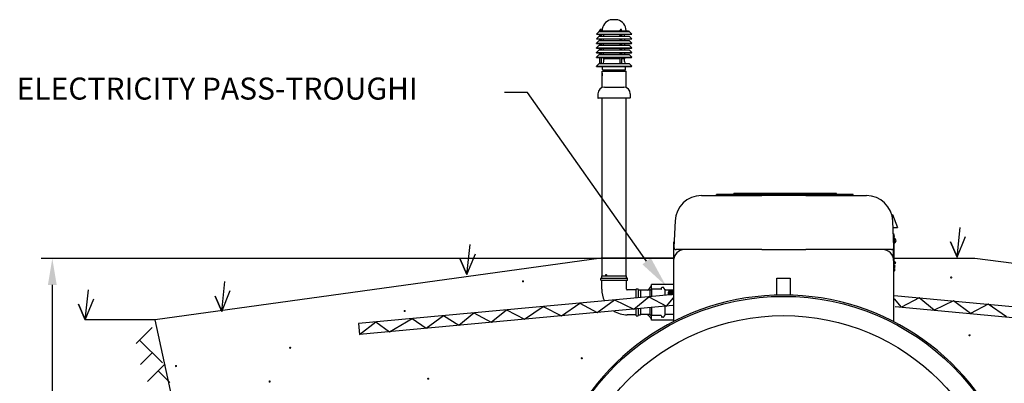
# Model space of a CAD drawing. Extents: x 6623 to 64049, y -39400 to -24082.
# Drawn here: x 51135 to 55609, y -30607 to -28955 of the extents above; entities that cross this region are included whole.
import ezdxf

# ---------------------------------------------------------------- set-up
doc = ezdxf.new("R2010")
doc.units = 0
doc.header["$LTSCALE"] = 50
doc.layers.add('Visible (ISO)', color=7, linetype='Continuous', lineweight=50)
doc.styles.add('SIMPLEX', font='SIMPLEX')
doc.styles.get("Standard").update_dxf_attribs({"font": 'arial.ttf'})
doc.dimstyles.new('ISO-25$0', dxfattribs={"dimscale": 40, "dimtxt": 2.5, "dimasz": 3, "dimexe": 1.25, "dimexo": 0.625, "dimtad": 1, "dimdec": 0, "dimdsep": 46, "dimtxsty": 'Standard', "dimcen": 2.5, "dimadec": 0, "dimazin": 0, "dimtfac": 1, "dimtdec": 0, "dimtmove": 0, "dimatfit": 3, "dimfxl": 1, "dimtvp": 1, "dimtolj": 1, "dimtzin": 0, "dimarcsym": 0})

# ---------------------------------------------------------------- blocks, each defined once
blk = doc.blocks.new('Ruoho')
for p, q in [((0, 0), (14.4, 136)), ((0, 0), (38.8, 94.4)), ((0, 0), (-30.1, 70)), ((-30.1, 70), (0, 0))]:
    blk.add_line(p, q)
blk = doc.blocks.new('*D135')
at = {"color": 0, "lineweight": -2, "transparency": 16777216}
for p, q in [((54080.8, -30039.8), (51233, -30039.8)), ((51283, -30159.8), (51283, -32369)), ((53980.8, -32489), (51233, -32489))]:
    blk.add_line(p, q, dxfattribs=at)
at = {"color": 0, "transparency": 16777216}
for points in [[(51263, -30159.8), (51303, -30159.8), (51283, -30039.8)], [(51263, -32369), (51303, -32369), (51283, -32489)]]:
    blk.add_solid(points, dxfattribs=at)
at = {"color": 0, "transparency": 16777216, "insert": (51206.9, -31264.4), "char_height": 100, "attachment_point": 5, "rotation": 90}
blk.add_mtext('\\A1;2450', dxfattribs=at)

msp = doc.modelspace()

# ---------------------------------------------------------------- linework, layer by layer
at = {"lineweight": 25}
for p, q in [((53777.6, -30039.1), (51750.5, -30318)), ((54102.5, -30039.8), (52930.8, -30039.8)), ((54107.3, -30039.1), (53777.6, -30039.1)), ((55107.3, -30039.1), (55475.1, -30039.1)), ((55475.1, -30039.1), (57489.9, -30289.4)), ((54106.9, -30202.9), (52674.1, -30335.5)), ((53596.5, -30300.4), (53680.1, -30242.4)), ((53680.1, -30242.4), (53759.5, -30285.3)), ((53759.5, -30285.3), (53837.5, -30227.9)), ((53837.5, -30227.9), (53924.9, -30270)), ((53924.9, -30270), (53992.9, -30213.5)), ((53992.9, -30213.5), (54074, -30256.2)), ((54074, -30256.2), (54105.7, -30218.3)), ((55108.6, -30208), (56539.4, -30341)), ((55141.5, -30261.3), (55109.9, -30223.4)), ((55222.6, -30218.6), (55141.5, -30261.3)), ((55290.6, -30275.1), (55222.6, -30218.6)), ((55378, -30233.1), (55290.6, -30275.1)), ((55456, -30290.5), (55378, -30233.1)), ((54102.8, -30253.5), (52678.7, -30385.3)), ((53130.3, -30343.5), (53198.3, -30287)), ((53198.3, -30287), (53277.5, -30329.9)), ((53277.5, -30329.9), (53347.4, -30273.2)), ((53347.4, -30273.2), (53428.6, -30315.9)), ((53428.6, -30315.9), (53513, -30257.9)), ((53513, -30257.9), (53596.5, -30300.4)), ((55112.7, -30258.6), (56534.8, -30390.8)), ((55535.4, -30247.7), (55456, -30290.5)), ((55619, -30305.7), (55535.4, -30247.7)), ((51750.5, -30318), (51432.3, -30318)), ((51869.1, -30863), (51750.5, -30318)), ((52678.7, -30385.3), (52752.4, -30328.3)), ((52752.4, -30328.3), (52814.6, -30372.7)), ((52814.6, -30372.7), (52918.2, -30312.9)), ((52918.2, -30312.9), (52982.5, -30357.2)), ((52982.5, -30357.2), (53061.2, -30299.7)), ((53061.2, -30299.7), (53130.3, -30343.5)), ((51664.5, -30426.1), (51737.3, -30353.3)), ((52674.1, -30335.5), (52678.7, -30385.3)), ((51783.6, -30514.6), (51679.8, -30410.8)), ((51683.2, -30522.3), (51737.3, -30468.3)), ((51714.8, -30599.1), (51796, -30517.9)), ((51817.5, -30603.8), (51763.8, -30550.1))]:
    msp.add_line(p, q, dxfattribs=at)
msp.add_lwpolyline([(53983.4, -30052.1), (53441.6, -29285.5), (53337.5, -29285.5)], dxfattribs=at)
at = {"lineweight": 25, "const_width": 4.75}
for points in [[(53796.9, -30115.3, 1), (53802.1, -30115.3, 1)], [(53419.1, -30144.1, 1), (53424.3, -30144.1, 1)], [(55365, -30126.5, 1), (55370.2, -30126.5, 1)], [(52881.2, -30278.5, 1), (52886.4, -30278.5, 1)], [(55448.3, -30388.8, 1), (55453.5, -30388.8, 1)], [(52361, -30445.6, 1), (52366.2, -30445.6, 1)], [(53686.3, -30493.2, 1), (53691.5, -30493.2, 1)], [(51842.3, -30528.8, 1), (51847.5, -30528.8, 1)], [(52267.9, -30598.9, 1), (52273.2, -30598.9, 1)], [(52988.4, -30586.2, 1), (52993.6, -30586.2, 1)]]:
    msp.add_lwpolyline(points, format="xyb", close=True, dxfattribs=at)
at = {"lineweight": 25}
msp.add_solid([(53964.5, -30066.9), (54072.3, -30165.4), (54002.3, -30037.2)], dxfattribs=at)
at = {"layer": 'Visible (ISO)', "lineweight": 25}
for p, q in [((53853.3, -28955.4), (53818.3, -28955.4)), ((53766.1, -29010.1), (53755.5, -29020.7)), ((53755.5, -29020.7), (53916.2, -29020.7)), ((53756.2, -29021.4), (53755.5, -29020.7)), ((53767.6, -29029.5), (53755.5, -29041.7)), ((53756.2, -29021.4), (53915.5, -29021.4)), ((53767.2, -29009), (53765.8, -29009.5)), ((53905.8, -29009.5), (53765.8, -29009.5)), ((53766.1, -29010.1), (53765.8, -29009.5)), ((53767.6, -29008.5), (53767.2, -29009)), ((53767.6, -29008.5), (53904.1, -29008.5)), ((53767.6, -29029.5), (53904.1, -29029.5)), ((53770.8, -29007.5), (53768.3, -29008.5)), ((53769.3, -29027.5), (53779.3, -29027.5)), ((53770.3, -29027.5), (53770.3, -29021.4)), ((53772.6, -29004.3), (53770.8, -29004.3)), ((53770.8, -29006.9), (53770.8, -29004.6)), ((53770.8, -29006.9), (53770.8, -29004.6)), ((53771.4, -29007.5), (53770.8, -29007.2)), ((53900.8, -29007.5), (53770.8, -29007.5)), ((53771.1, -29004.3), (53771.1, -29002.8)), ((53776.1, -29004.3), (53772.6, -29004.3)), ((53774.3, -29006.9), (53774.3, -29004.6)), ((53777.8, -29004.3), (53776.1, -29004.3)), ((53777.3, -29007.5), (53777.8, -29007.2)), ((53777.6, -29004.3), (53777.6, -29002.8)), ((53777.8, -29006.9), (53777.8, -29004.6)), ((53778.3, -29027.5), (53778.3, -29021.4)), ((53861.7, -29027.5), (53871.7, -29027.5)), ((53862.7, -29027.5), (53862.7, -29021.4)), ((53863.1, -29006.9), (53863.1, -29004.6)), ((53864.9, -29004.3), (53863.1, -29004.3)), ((53863.2, -29006.9), (53863.2, -29004.6)), ((53863.7, -29007.5), (53863.1, -29007.2)), ((53863.4, -29004.3), (53863.4, -29002.8)), ((53868.4, -29004.3), (53864.9, -29004.3)), ((53866.7, -29006.9), (53866.7, -29004.6)), ((53870.2, -29004.3), (53868.4, -29004.3)), ((53869.6, -29007.5), (53870.2, -29007.2)), ((53869.9, -29004.3), (53869.9, -29002.8)), ((53870.2, -29006.9), (53870.2, -29004.6)), ((53870.7, -29027.5), (53870.7, -29021.4)), ((53900.8, -29007.5), (53903.3, -29008.5)), ((53904.1, -29008.5), (53904.5, -29009)), ((53904.1, -29029.5), (53916.2, -29041.7)), ((53904.5, -29009), (53905.8, -29009.5)), ((53905.6, -29010.1), (53905.8, -29009.5)), ((53905.6, -29010.1), (53916.2, -29020.7)), ((53915.5, -29021.4), (53916.2, -29020.7)), ((53755.5, -29041.7), (53916.2, -29041.7)), ((53756.2, -29042.4), (53755.5, -29041.7)), ((53767.6, -29050.5), (53755.5, -29062.7)), ((53755.5, -29062.7), (53916.2, -29062.7)), ((53756.2, -29063.4), (53755.5, -29062.7)), ((53767.6, -29071.5), (53755.5, -29083.7)), ((53756.2, -29042.4), (53915.5, -29042.4)), ((53756.2, -29063.4), (53915.5, -29063.4)), ((53767.6, -29050.5), (53904.1, -29050.5)), ((53767.6, -29071.5), (53904.1, -29071.5)), ((53769.3, -29048.5), (53779.3, -29048.5)), ((53769.3, -29069.5), (53779.3, -29069.5)), ((53770.3, -29048.5), (53770.3, -29042.4)), ((53770.3, -29069.5), (53770.3, -29063.4)), ((53778.3, -29048.5), (53778.3, -29042.4)), ((53778.3, -29069.5), (53778.3, -29063.4)), ((53787.8, -29050.5), (53787.8, -29042.4)), ((53787.8, -29071.5), (53787.8, -29063.4)), ((53861.7, -29048.5), (53871.7, -29048.5)), ((53861.7, -29069.5), (53871.7, -29069.5)), ((53862.7, -29048.5), (53862.7, -29042.4)), ((53862.7, -29069.5), (53862.7, -29063.4)), ((53870.7, -29048.5), (53870.7, -29042.4)), ((53870.7, -29069.5), (53870.7, -29063.4)), ((53883.8, -29050.5), (53883.8, -29042.4)), ((53883.8, -29071.5), (53883.8, -29063.4)), ((53904.1, -29050.5), (53916.2, -29062.7)), ((53904.1, -29071.5), (53916.2, -29083.7)), ((53915.5, -29042.4), (53916.2, -29041.7)), ((53915.5, -29063.4), (53916.2, -29062.7)), ((53755.5, -29083.7), (53916.2, -29083.7)), ((53756.2, -29084.4), (53755.5, -29083.7)), ((53767.6, -29092.5), (53755.5, -29104.7)), ((53755.5, -29104.7), (53916.2, -29104.7)), ((53756.2, -29105.4), (53755.5, -29104.7)), ((53767.6, -29113.5), (53755.5, -29125.7)), ((53755.5, -29125.7), (53916.2, -29125.7)), ((53756.2, -29126.4), (53755.5, -29125.7)), ((53756.2, -29084.4), (53915.5, -29084.4)), ((53756.2, -29105.4), (53915.5, -29105.4)), ((53756.2, -29126.4), (53915.5, -29126.4)), ((53767.6, -29092.5), (53904.1, -29092.5)), ((53767.6, -29113.5), (53904.1, -29113.5)), ((53769.3, -29090.5), (53779.3, -29090.5)), ((53769.3, -29111.5), (53779.3, -29111.5)), ((53770.3, -29090.5), (53770.3, -29084.4)), ((53770.3, -29111.5), (53770.3, -29105.4)), ((53770.3, -29152.5), (53770.3, -29126.4)), ((53778.3, -29090.5), (53778.3, -29084.4)), ((53778.3, -29111.5), (53778.3, -29105.4)), ((53778.3, -29152.5), (53778.3, -29126.4)), ((53787.8, -29092.5), (53787.8, -29084.4)), ((53787.8, -29113.5), (53787.8, -29105.4)), ((53787.8, -29131.5), (53787.8, -29126.4)), ((53861.7, -29090.5), (53871.7, -29090.5)), ((53861.7, -29111.5), (53871.7, -29111.5)), ((53862.7, -29090.5), (53862.7, -29084.4)), ((53862.7, -29111.5), (53862.7, -29105.4)), ((53862.7, -29152.5), (53862.7, -29126.4)), ((53870.7, -29090.5), (53870.7, -29084.4)), ((53870.7, -29111.5), (53870.7, -29105.4)), ((53870.7, -29152.5), (53870.7, -29126.4)), ((53883.8, -29092.5), (53883.8, -29084.4)), ((53883.8, -29113.5), (53883.8, -29105.4)), ((53883.8, -29131.5), (53883.8, -29126.4)), ((53904.1, -29092.5), (53916.2, -29104.7)), ((53904.1, -29113.5), (53916.2, -29125.7)), ((53915.5, -29084.4), (53916.2, -29083.7)), ((53915.5, -29105.4), (53916.2, -29104.7)), ((53915.5, -29126.4), (53916.2, -29125.7)), ((53767.6, -29154.5), (53755.5, -29166.7)), ((53755.5, -29166.7), (53916.2, -29166.7)), ((53756.2, -29167.4), (53755.5, -29166.7)), ((53756.2, -29167.4), (53915.5, -29167.4)), ((53767.6, -29154.5), (53904.1, -29154.5)), ((53769.3, -29152.5), (53779.3, -29152.5)), ((53783.3, -29181.5), (53783.3, -29167.4)), ((53789.3, -29145.5), (53789.3, -29135.5)), ((53862.7, -29133.5), (53789.8, -29133.5)), ((53861.7, -29152.5), (53871.7, -29152.5)), ((53881.8, -29133.5), (53870.7, -29133.5)), ((53882.3, -29145.5), (53882.3, -29135.5)), ((53888.3, -29181.5), (53888.3, -29167.4)), ((53904.1, -29154.5), (53916.2, -29166.7)), ((53915.5, -29167.4), (53916.2, -29166.7)), ((53780.8, -29189.5), (53890.8, -29189.5)), ((53780.8, -29198.5), (53780.8, -29189.5)), ((53780.8, -29263.8), (53780.8, -29210.5)), ((53885.3, -29184.5), (53786.3, -29184.5)), ((53890.8, -29263.8), (53890.8, -29189.5)), ((53762.3, -29291.5), (53762.3, -29310.5)), ((53792.3, -29261.5), (53879.3, -29261.5)), ((53909.3, -29291.5), (53909.3, -29310.5)), ((53908.3, -29311.5), (53763.3, -29311.5)), ((53780.8, -30119.5), (53780.8, -29311.5)), ((53890.8, -30119.5), (53890.8, -29311.5)), ((54301.2, -29754.5), (54301.2, -29749.5)), ((54308.7, -29754.5), (54308.7, -29749.5)), ((54380.6, -29749.5), (54380.6, -29744.5)), ((54390, -29749.5), (54390, -29744.5)), ((54701.9, -29749.5), (54701.9, -29744.5)), ((54807.4, -29749.5), (54807.4, -29744.5)), ((54846.4, -29749.5), (54846.4, -29744.5)), ((54922.3, -29754.5), (54922.3, -29749.5)), ((54232.5, -29754.5), (54507.3, -29754.5)), ((54707.3, -29754.5), (54507.3, -29754.5)), ((54707.3, -29754.5), (54982.1, -29754.5)), ((55096.9, -29839.5), (55101.1, -29839.5)), ((55101.1, -29839.5), (55124.1, -29899.5)), ((54112.6, -29869.6), (54107.7, -29989.1)), ((55106.9, -29989.1), (55102, -29869.6)), ((55103.2, -29899.5), (55116.5, -29899.5)), ((55105.5, -29926.6), (55104.3, -29926.8)), ((55105.5, -29926.6), (55106.5, -29932.5)), ((55116.5, -29899.5), (55124.1, -29899.5)), ((54105.8, -29969.5), (54105.8, -30049.5)), ((55104.6, -29932.9), (55105.8, -29939.9)), ((55105.8, -29948), (55105.2, -29948)), ((55105.8, -29953), (55105.4, -29953)), ((55105.8, -29963.8), (55105.8, -29940.2)), ((55106.5, -29932.5), (55107.8, -29939.5)), ((55107.8, -30053), (55107.8, -29940.2)), ((54507.3, -29999.5), (54117.7, -29999.5)), ((54507.3, -29999.5), (54707.3, -29999.5)), ((55096.9, -29999.5), (54707.3, -29999.5)), ((55105.8, -30049.5), (55105.8, -29994)), ((54105.8, -30049.5), (54105.8, -30327)), ((55105.8, -30049.5), (55105.8, -30327)), ((55105.8, -30053), (55107.8, -30053)), ((55107.8, -30053), (55107.8, -30055.3)), ((55107.8, -30099.5), (55107.8, -30061.5)), ((55109.7, -30062.5), (55109.6, -30063.5)), ((55105.8, -30099.5), (55107.8, -30099.5)), ((55109.7, -30070.7), (55107.8, -30070.5)), ((55109.7, -30078.4), (55107.8, -30078.5)), ((55109.7, -30085.4), (55107.8, -30085.5)), ((55109.7, -30088.7), (55107.8, -30088.5)), ((55109.7, -30096.4), (55107.8, -30096.5)), ((55109.7, -30070.7), (55109.7, -30078.4)), ((55109.7, -30078.4), (55109.7, -30085.4)), ((55109.7, -30088.7), (55109.7, -30096.4)), ((55110.6, -30072.4), (55110.6, -30072.4)), ((55110.6, -30075), (55110.6, -30074.1)), ((55110.9, -30074.2), (55110.6, -30074.3)), ((55110.9, -30074.8), (55110.6, -30074.8)), ((55110.6, -30076.7), (55110.6, -30076.7)), ((55110.6, -30079.4), (55110.6, -30079.4)), ((55110.6, -30082), (55110.6, -30081.1)), ((55110.9, -30081.2), (55110.6, -30081.3)), ((55110.9, -30081.8), (55110.6, -30081.8)), ((55110.6, -30083.7), (55110.6, -30083.7)), ((55110.6, -30090.4), (55110.6, -30090.4)), ((55110.6, -30093), (55110.6, -30092.1)), ((55110.9, -30092.2), (55110.6, -30092.3)), ((55110.9, -30092.8), (55110.6, -30092.8)), ((55110.6, -30094.7), (55110.6, -30094.7)), ((55110.9, -30073.8), (55110.9, -30073.8)), ((55110.9, -30075.2), (55110.9, -30075.2)), ((55110.9, -30080.8), (55110.9, -30080.8)), ((55110.9, -30082.2), (55110.9, -30082.2)), ((55110.9, -30091.8), (55110.9, -30091.8)), ((55110.9, -30093.2), (55110.9, -30093.2)), ((53774.8, -30137.5), (53774.8, -30131.5)), ((53776.8, -30129.5), (53894.8, -30129.5)), ((53894.8, -30139.5), (53776.8, -30139.5)), ((53779.3, -30119.5), (53892.3, -30119.5)), ((53779.3, -30127.5), (53779.3, -30119.5)), ((53779.3, -30179.5), (53779.3, -30141.5)), ((53892.3, -30127.5), (53892.3, -30119.5)), ((53892.3, -30179.5), (53892.3, -30141.5)), ((53896.8, -30137.5), (53896.8, -30131.5)), ((54575.8, -30129.5), (54635.8, -30129.5)), ((54575.8, -30206.4), (54575.8, -30129.5)), ((54635.8, -30129.5), (54635.8, -30206.4)), ((53933.8, -30183), (53895.8, -30183)), ((53935.8, -30218.8), (53935.8, -30180.5)), ((53937.8, -30178.5), (53943.8, -30178.5)), ((53945.8, -30180.5), (53945.8, -30217.8)), ((53947.8, -30183), (53955.8, -30183)), ((53955.8, -30183), (53955.8, -30216.9)), ((53997.8, -30184.5), (53955.8, -30184.5)), ((53997.8, -30184.5), (54005.8, -30179.5)), ((53997.8, -30184.5), (53997.8, -30213)), ((54005.8, -30179.5), (54005.8, -30158.5)), ((54105.8, -30158.5), (54005.8, -30158.5)), ((54005.8, -30179.5), (54005.8, -30212.3)), ((54049.1, -30179.5), (54005.8, -30179.5)), ((54051.1, -30177.8), (54051.7, -30173.8)), ((54060.2, -30172), (54053.6, -30172)), ((54062.7, -30177.8), (54062.1, -30173.8)), ((54067, -30179.5), (54064.7, -30179.5)), ((54067, -30179.5), (54067, -30206.6)), ((54105.8, -30184), (54067, -30184)), ((54082.8, -30205.2), (54082.8, -30192.5)), ((54099.8, -30187.5), (54087.8, -30187.5)), ((54087.8, -30189.5), (54087.8, -30187.5)), ((54087.8, -30189.5), (54087.8, -30189.7)), ((54087.8, -30189.7), (54099.8, -30189.7)), ((54087.8, -30189.8), (54087.8, -30189.7)), ((54099.8, -30189.8), (54087.8, -30189.8)), ((54087.8, -30190.1), (54087.8, -30189.8)), ((54099.8, -30190.1), (54087.8, -30190.1)), ((54087.8, -30190.1), (54087.8, -30190.8)), ((54099.8, -30190.8), (54087.8, -30190.8)), ((54087.8, -30190.8), (54099.8, -30190.8)), ((54087.8, -30190.8), (54087.8, -30190.8)), ((54087.8, -30191.1), (54087.8, -30190.8)), ((54099.8, -30191.1), (54087.8, -30191.1)), ((54087.8, -30191.1), (54087.8, -30191.8)), ((54099.8, -30191.8), (54087.8, -30191.8)), ((54087.8, -30191.8), (54099.8, -30191.8)), ((54087.8, -30191.8), (54087.8, -30191.8)), ((54087.8, -30192.1), (54087.8, -30191.8)), ((54099.8, -30192.1), (54087.8, -30192.1)), ((54087.8, -30192.1), (54087.8, -30192.8)), ((54087.8, -30192.8), (54099.8, -30192.8)), ((54087.8, -30192.9), (54087.8, -30192.8)), ((54087.8, -30193.2), (54087.8, -30192.9)), ((54099.8, -30192.9), (54087.8, -30192.9)), ((54099.8, -30193.2), (54087.8, -30193.2)), ((54087.8, -30193.2), (54087.8, -30193.5)), ((54087.8, -30193.5), (54087.8, -30193.9)), ((54087.8, -30194.2), (54087.8, -30193.9)), ((54099.8, -30193.9), (54087.8, -30193.9)), ((54087.8, -30193.9), (54099.8, -30193.9)), ((54087.8, -30193.9), (54087.8, -30193.9)), ((54099.8, -30194.2), (54087.8, -30194.2)), ((54087.8, -30194.2), (54087.8, -30194.9)), ((54087.8, -30194.9), (54099.8, -30194.9)), ((54087.8, -30195), (54087.8, -30194.9)), ((54099.8, -30195), (54087.8, -30195)), ((54087.8, -30195.3), (54087.8, -30195)), ((54099.8, -30195.3), (54087.8, -30195.3)), ((54087.8, -30195.3), (54087.8, -30196)), ((54099.8, -30196), (54087.8, -30196)), ((54087.8, -30196), (54099.8, -30196)), ((54087.8, -30196), (54087.8, -30196)), ((54087.8, -30196.3), (54087.8, -30196)), ((54099.8, -30196.3), (54087.8, -30196.3)), ((54087.8, -30196.3), (54087.8, -30197)), ((54099.8, -30197), (54087.8, -30197)), ((54087.8, -30197), (54099.8, -30197)), ((54087.8, -30197), (54087.8, -30197)), ((54087.8, -30197.3), (54087.8, -30197)), ((54099.8, -30197.3), (54087.8, -30197.3)), ((54087.8, -30197.3), (54087.8, -30197.5)), ((54087.8, -30201.5), (54087.8, -30197.5)), ((54099.8, -30187.5), (54099.8, -30189.5)), ((54099.8, -30189.5), (54099.8, -30189.7)), ((54099.8, -30189.7), (54099.8, -30189.8)), ((54099.8, -30189.8), (54099.8, -30190.1)), ((54099.8, -30190.1), (54099.8, -30190.8)), ((54100.8, -30190.5), (54099.8, -30190.5)), ((54099.8, -30190.8), (54099.8, -30190.8)), ((54099.8, -30190.8), (54099.8, -30191.1)), ((54099.8, -30191.1), (54099.8, -30191.8)), ((54099.8, -30191.8), (54099.8, -30191.8)), ((54099.8, -30191.8), (54099.8, -30192.1)), ((54099.8, -30192.1), (54099.8, -30192.8)), ((54099.8, -30192.8), (54099.8, -30192.9)), ((54099.8, -30192.9), (54099.8, -30193.2)), ((54099.8, -30193.2), (54099.8, -30193.9)), ((54099.8, -30193.9), (54099.8, -30193.9)), ((54099.8, -30193.9), (54099.8, -30194.2)), ((54099.8, -30194.2), (54099.8, -30194.9)), ((54099.8, -30194.9), (54099.8, -30195)), ((54099.8, -30195), (54099.8, -30195.3)), ((54099.8, -30195.3), (54099.8, -30196)), ((54099.8, -30196), (54099.8, -30196)), ((54099.8, -30196), (54099.8, -30196.3)), ((54099.8, -30196.3), (54099.8, -30197)), ((54099.8, -30197), (54099.8, -30197)), ((54099.8, -30197), (54099.8, -30197.3)), ((54099.8, -30197.3), (54099.8, -30197.5)), ((54099.8, -30197.5), (54099.8, -30201.5)), ((54100.8, -30189.5), (54100.8, -30187.5)), ((54105.8, -30187.5), (54100.8, -30187.5)), ((54100.8, -30189.5), (54100.8, -30197.5)), ((54100.8, -30201.5), (54100.8, -30197.5)), ((54087.8, -30201.5), (54087.8, -30201.7)), ((54087.8, -30201.7), (54099.8, -30201.7)), ((54087.8, -30202), (54087.8, -30201.7)), ((54087.8, -30202), (54099.8, -30202)), ((54087.8, -30202.1), (54087.8, -30202)), ((54099.8, -30202.1), (54087.8, -30202.1)), ((54087.8, -30202.1), (54087.8, -30202.8)), ((54087.8, -30202.8), (54099.8, -30202.8)), ((54087.8, -30203.1), (54087.8, -30202.8)), ((54087.8, -30203.1), (54099.8, -30203.1)), ((54087.8, -30203.1), (54087.8, -30203.1)), ((54099.8, -30203.1), (54087.8, -30203.1)), ((54087.8, -30203.1), (54087.8, -30203.8)), ((54087.8, -30203.8), (54097.5, -30203.8)), ((54087.8, -30204.1), (54087.8, -30203.8)), ((54087.8, -30204.1), (54094.3, -30204.1)), ((54087.8, -30204.1), (54087.8, -30204.1)), ((54093.8, -30204.1), (54087.8, -30204.1)), ((54087.8, -30204.1), (54087.8, -30204.7)), ((54099.8, -30201.5), (54099.8, -30201.7)), ((54099.8, -30201.7), (54099.8, -30202)), ((54099.8, -30202), (54099.8, -30202.1)), ((54099.8, -30202.1), (54099.8, -30202.8)), ((54099.8, -30202.8), (54099.8, -30203.1)), ((54099.8, -30203.1), (54099.8, -30203.1)), ((54099.8, -30203.1), (54099.8, -30203.6)), ((54100.8, -30201.5), (54100.8, -30203.5)), ((53935.8, -30298.5), (53935.8, -30269)), ((53945.8, -30268), (53945.8, -30298.5)), ((53955.8, -30267.1), (53955.8, -30296)), ((53997.8, -30263.2), (53997.8, -30294.5)), ((54005.8, -30262.5), (54005.8, -30299.5)), ((54067, -30256.8), (54067, -30299.5)), ((53933.8, -30296), (53895.8, -30296)), ((53937.8, -30300.5), (53943.8, -30300.5)), ((53947.8, -30296), (53955.8, -30296)), ((53997.8, -30294.5), (53955.8, -30294.5)), ((53997.8, -30294.5), (54005.8, -30299.5)), ((54005.8, -30320.5), (54005.8, -30299.5)), ((54049.1, -30299.5), (54005.8, -30299.5)), ((54105.8, -30320.5), (54005.8, -30320.5)), ((54051.1, -30301.3), (54051.7, -30305.3)), ((54060.2, -30307), (54053.6, -30307)), ((54062.7, -30301.3), (54062.1, -30305.3)), ((54067, -30299.5), (54064.7, -30299.5)), ((54105.8, -30295), (54067, -30295))]:
    msp.add_line(p, q, dxfattribs=at)
for centre, radius in [((55110.3, -30059), 3.5), ((54605.8, -31299.5), 1087.5), ((54605.8, -31299.5), 1000)]:
    msp.add_circle(centre, radius, dxfattribs=at)
for centre, radius, start, end in [((53835.8, -29007.5), 55, 108.553, 177.0351), ((53835.8, -29007.5), 55, 2.9649, 71.447), ((53769.3, -29028.5), 1, 90, 270), ((53774.3, -29002.8), 3.25, 0, 180), ((53777.9, -29004.5), 3, 270, 357.0351), ((53779.3, -29028.5), 1, 270, 90), ((53835.8, -29031.5), 48, 167.7965, 177.612), ((53861.7, -29028.5), 1, 90, 270), ((53866.7, -29002.8), 3.25, 0, 180), ((53871.7, -29028.5), 1, 270, 90), ((53835.8, -29031.5), 48, 2.388, 12.2035), ((53893.8, -29004.5), 3, 182.9649, 270), ((53769.3, -29049.5), 1, 90, 270), ((53769.3, -29070.5), 1, 90, 270), ((53779.3, -29049.5), 1, 270, 90), ((53779.3, -29070.5), 1, 270, 90), ((53861.7, -29049.5), 1, 90, 270), ((53861.7, -29070.5), 1, 90, 270), ((53871.7, -29049.5), 1, 270, 90), ((53871.7, -29070.5), 1, 270, 90), ((53769.3, -29091.5), 1, 90, 270), ((53769.3, -29112.5), 1, 90, 270), ((53779.3, -29091.5), 1, 270, 90), ((53779.3, -29112.5), 1, 270, 90), ((53861.7, -29091.5), 1, 90, 270), ((53861.7, -29112.5), 1, 90, 270), ((53871.7, -29091.5), 1, 270, 90), ((53871.7, -29112.5), 1, 270, 90), ((53769.3, -29153.5), 1, 90, 270), ((53779.3, -29153.5), 1, 270, 90), ((53779.3, -29145.5), 10, 295.8419, 0), ((53789.8, -29131.5), 2, 180, 270), ((53791.3, -29135.5), 2, 90, 180), ((53861.7, -29153.5), 1, 90, 270), ((53871.7, -29153.5), 1, 270, 90), ((53880.3, -29135.5), 2, 0, 90), ((53881.8, -29131.5), 2, 270, 0), ((53892.3, -29145.5), 10, 180, 244.1581), ((53786.3, -29181.5), 3, 180, 270), ((53797.8, -29194.5), 10, 30, 90), ((53873.8, -29194.5), 10, 90, 150), ((53885.3, -29181.5), 3, 270, 0), ((53792.3, -29291.5), 30, 90, 180), ((53879.3, -29291.5), 30, 0, 90), ((53763.3, -29310.5), 1, 180, 270), ((53908.3, -29310.5), 1, 270, 0), ((54232.5, -29874.5), 120, 90, 177.6627), ((54982.1, -29874.5), 120, 2.3373, 90), ((54125.8, -29969.5), 20, 147.5587, 180), ((55103.8, -29940.2), 2, 0, 10), ((55103.8, -29940.2), 4, 0, 10), ((55105.9, -29959), 11, 280.2958, 79.7042), ((55105.9, -29959), 6, 289.1275, 70.8725), ((54155.8, -30049.5), 50, 90, 180), ((54117.7, -29989.5), 10, 177.6627, 270), ((55055.8, -30049.5), 50, 0, 90), ((55096.9, -29989.5), 10, 270, 2.3373), ((55110.3, -30059), 4.5, 260, 180), ((55110.3, -30059), 4.5, 236.251, 260), ((55104.4, -30074.5), 6.5, 19.8815, 36.1956), ((55104.4, -30074.5), 6.5, 323.8044, 340.1185), ((55104.4, -30081.5), 6.5, 323.8044, 340.1185), ((55104.4, -30092.5), 6.5, 19.8815, 36.1956), ((55104.4, -30092.5), 6.5, 323.8044, 340.1185), ((55104.4, -30081.5), 6.5, 19.8815, 32.579), ((55110.4, -30072.4), 0.206, 0, 19.8815), ((55110.4, -30076.7), 0.206, 340.1185, 0), ((55110.4, -30079.4), 0.206, 0, 19.8815), ((55110.4, -30083.7), 0.206, 340.1185, 0), ((55110.4, -30090.4), 0.206, 0, 19.8815), ((55110.4, -30094.7), 0.206, 340.1185, 0), ((53776.8, -30131.5), 2, 90, 180), ((53776.8, -30137.5), 2, 180, 270), ((53777.3, -30127.5), 2, 270, 0), ((53777.3, -30141.5), 2, 0, 90), ((53894.3, -30127.5), 2, 180, 270), ((53894.3, -30141.5), 2, 90, 180), ((53894.8, -30131.5), 2, 0, 90), ((53894.8, -30137.5), 2, 270, 0), ((53895.8, -30179.5), 116.5, 180, 206.8136), ((53895.8, -30179.5), 3.5, 180, 270), ((53933.8, -30181), 2, 270, 0), ((53937.8, -30180.5), 2, 90, 180), ((53943.8, -30180.5), 2, 0, 90), ((53947.8, -30181), 2, 180, 270), ((53951, -30129.7), 65, 302.4336, 327.5664), ((54049.1, -30177.5), 2, 270, 352), ((54053.6, -30174), 2, 90, 172), ((54060.2, -30174), 2, 8, 90), ((54064.7, -30177.5), 2, 188, 270), ((54087.8, -30192.5), 5, 90, 180), ((54605.8, -31299.5), 1093.5, 19.2526, 160.7472), ((53895.8, -30179.5), 116.5, 238.0482, 270), ((53933.8, -30298), 2, 0, 90), ((53937.8, -30298.5), 2, 180, 270), ((53943.8, -30298.5), 2, 270, 0), ((53947.8, -30298), 2, 90, 180), ((53951, -30349.4), 65, 32.4336, 57.5664), ((54049.1, -30301.5), 2, 8, 90), ((54053.6, -30305), 2, 188, 270), ((54060.2, -30305), 2, 270, 352), ((54064.7, -30301.5), 2, 90, 172)]:
    msp.add_arc(centre, radius, start, end, dxfattribs=at)
for centre, major_axis, ratio, start_param, end_param in [((55104.5, -30074.5), (5.84, -2.82), 0.979749, 0.611822, 0.789969), ((55104.5, -30075), (6.46, 0.57), 0.180266, 0.153405, 0.331552), ((55104.5, -30074.1), (6.46, -0.57), 0.180266, 5.951633, 6.12978), ((55104.5, -30074.6), (-5.84, -2.82), 0.979749, 2.351624, 2.529771), ((55104.5, -30081.5), (5.84, -2.82), 0.979749, 0.611822, 0.789969), ((55104.5, -30082), (6.46, 0.57), 0.180266, 0.153405, 0.331552), ((55104.5, -30081.1), (6.46, -0.57), 0.180266, 5.951633, 6.12978), ((55104.5, -30081.6), (-5.84, -2.82), 0.979749, 2.351624, 2.529771), ((55104.5, -30092.5), (5.84, -2.82), 0.979749, 0.611822, 0.789969), ((55104.5, -30093), (6.46, 0.57), 0.180266, 0.153405, 0.331552), ((55104.5, -30092.1), (6.46, -0.57), 0.180266, 5.951633, 6.12978), ((55104.5, -30092.6), (-5.84, -2.82), 0.979749, 2.351624, 2.529771), ((55106, -30076.6), (4.58, 3.44), 0.554863, 6.048844, 6.120382), ((55106, -30072.8), (-4.25, 3.83), 0.664926, 3.842345, 3.913882), ((55106, -30076.2), (4.25, 3.83), 0.664926, 5.510896, 5.582433), ((55106, -30072.5), (4.58, -3.44), 0.554863, 0.162804, 0.234341), ((55106, -30083.6), (4.58, 3.44), 0.554863, 6.048844, 6.120382), ((55106, -30079.8), (-4.25, 3.83), 0.664926, 3.842345, 3.913882), ((55106, -30083.2), (4.25, 3.83), 0.664926, 5.510896, 5.582433), ((55106, -30079.5), (4.58, -3.44), 0.554863, 0.162804, 0.234341), ((55106, -30094.6), (4.58, 3.44), 0.554863, 6.048844, 6.120382), ((55106, -30090.8), (-4.25, 3.83), 0.664926, 3.842345, 3.913882), ((55106, -30094.2), (4.25, 3.83), 0.664926, 5.510896, 5.582433), ((55106, -30090.5), (4.58, -3.44), 0.554863, 0.162804, 0.234341), ((55111.2, -30073.6), (-0.452, -0.225), 0.299538, 0.567435, 0.630241), ((55111.2, -30075.5), (0.452, -0.225), 0.299538, 2.511352, 2.574157), ((55111.2, -30080.6), (-0.452, -0.225), 0.299538, 0.567435, 0.630241), ((55111.2, -30082.5), (0.452, -0.225), 0.299538, 2.511352, 2.574157), ((55111.2, -30091.6), (-0.452, -0.225), 0.299538, 0.567435, 0.630241), ((55111.2, -30093.5), (0.452, -0.225), 0.299538, 2.511352, 2.574157)]:
    msp.add_ellipse(centre, major_axis=major_axis, ratio=ratio, start_param=start_param, end_param=end_param, dxfattribs=at)
for points, weights in [([(53770.8, -29004.6), (53770.8, -29004.3), (53770.8, -29004.3)], [1, 1.0379548493, 1]), ([(53772.6, -29004.3), (53771.8, -29004.3), (53770.8, -29004.6)], [1, 1.0379548493, 1]), ([(53770.8, -29004.3), (53770.8, -29004.3), (53770.8, -29004.6)], [1, 1.0379548493, 1]), ([(53770.8, -29006.9), (53770.8, -29007.5), (53770.8, -29006.9)], [1, 1.15470053838, 1]), ([(53770.8, -29006.9), (53772.6, -29007.5), (53774.3, -29006.9)], [1, 1.15470053838, 1]), ([(53774.3, -29004.6), (53773.4, -29004.3), (53772.6, -29004.3)], [1, 1.0379548493, 1]), ([(53776.1, -29004.3), (53775.3, -29004.3), (53774.3, -29004.6)], [1, 1.0379548493, 1]), ([(53774.3, -29006.9), (53776.1, -29007.5), (53777.8, -29006.9)], [1, 1.15470053838, 1]), ([(53777.8, -29004.6), (53776.9, -29004.3), (53776.1, -29004.3)], [1, 1.0379548493, 1]), ([(53777.8, -29004.3), (53777.8, -29004.3), (53777.8, -29004.6)], [1.00014563209, 1.03788189302, 1]), ([(53777.8, -29006.9), (53777.8, -29007.2), (53777.8, -29007.2)], [1, 1.07719595565, 1.07734996133]), ([(53863.1, -29004.3), (53863.1, -29004.3), (53863.1, -29004.6)], [1, 1.0379548493, 1]), ([(53863.1, -29006.9), (53863.1, -29007.5), (53863.2, -29006.9)], [1, 1.15470053838, 1]), ([(53863.2, -29004.6), (53863.2, -29004.3), (53863.1, -29004.3)], [1, 1.0379548493, 1]), ([(53864.9, -29004.3), (53864.1, -29004.3), (53863.2, -29004.6)], [1, 1.0379548493, 1]), ([(53863.2, -29006.9), (53864.9, -29007.5), (53866.7, -29006.9)], [1, 1.15470053838, 1]), ([(53866.7, -29004.6), (53865.7, -29004.3), (53864.9, -29004.3)], [1, 1.0379548493, 1]), ([(53868.4, -29004.3), (53867.6, -29004.3), (53866.7, -29004.6)], [1, 1.0379548493, 1]), ([(53866.7, -29006.9), (53868.4, -29007.5), (53870.2, -29006.9)], [1, 1.15470053838, 1]), ([(53870.2, -29004.6), (53869.2, -29004.3), (53868.4, -29004.3)], [1, 1.0379548493, 1]), ([(53870.2, -29004.3), (53870.2, -29004.3), (53870.2, -29004.6)], [1.00014563209, 1.03788189302, 1]), ([(53870.2, -29006.9), (53870.2, -29007.2), (53870.2, -29007.2)], [1, 1.07719595565, 1.07734996133])]:
    msp.add_rational_spline(points, weights, degree=2, dxfattribs=at)
for points, degree, knots in [([(53780.8, -29198.5), (53780.8, -29198.5), (53780.9, -29198.7), (53780.9, -29199.3), (53781, -29199.8), (53781.1, -29200.8), (53781.1, -29201.5), (53781.2, -29203), (53781.2, -29203.8), (53781.2, -29205.3), (53781.2, -29206.1), (53781.1, -29207.6), (53781.1, -29208.2), (53781, -29209.3), (53780.9, -29209.8), (53780.9, -29210.4), (53780.8, -29210.5), (53780.8, -29210.5)], 3, [0.904821, 0.904821, 0.904821, 0.904821, 1.131026, 1.131026, 1.357231, 1.357231, 1.583437, 1.583437, 1.809643, 1.809643, 2.035849, 2.035849, 2.262054, 2.262054, 2.488259, 2.488259, 2.714464, 2.714464, 2.714464, 2.714464]), ([(53780.8, -29210.5), (53780.8, -29210.5), (53780.9, -29210.4), (53780.9, -29209.8), (53781, -29209.3), (53781, -29208.2), (53781.1, -29207.6), (53781.1, -29206.1), (53781.2, -29205.3), (53781.2, -29204.5), (53781.2, -29203.8), (53781.1, -29203), (53781.1, -29201.5), (53781, -29200.8), (53781, -29199.8), (53780.9, -29199.3), (53780.9, -29198.7), (53780.8, -29198.5), (53780.8, -29198.5)], 3, [2.714464, 2.714464, 2.714464, 2.714464, 2.940669, 2.940669, 3.166874, 3.166874, 3.393079, 3.393079, 3.619285, 3.619285, 3.619285, 3.845491, 3.845491, 4.071697, 4.071697, 4.297902, 4.297902, 4.524107, 4.524107, 4.524107, 4.524107]), ([(54918.1, -29749.5), (54904.7, -29749.5), (54837.2, -29749.5), (54635.5, -29749.5), (54383.6, -29749.5), (54315.6, -29749.5), (54308.7, -29749.5), (54308.7, -29749.5)], 5, [0, 0, 0, 0, 0, 0, 0.096936, 0.1579211, 0.1918706, 0.1918706, 0.1918706, 0.1918706, 0.1918706, 0.1918706]), ([(54701.9, -29744.5), (54701.9, -29744.5), (54700.6, -29744.5), (54668.9, -29744.5), (54538.9, -29744.5), (54454.5, -29744.5), (54402.3, -29744.5), (54390, -29744.5), (54390, -29744.5)], 5, [-0.498174, -0.498174, -0.498174, -0.498174, -0.498174, -0.498174, -0.4844639, -0.3153121, -0.1822891, -0.0057655, -0.0057655, -0.0057655, -0.0057655, -0.0057655, -0.0057655]), ([(54807.4, -29744.5), (54807.4, -29744.5), (54804.1, -29744.5), (54787.4, -29744.5), (54756.8, -29744.5), (54724.1, -29744.5), (54701.9, -29744.5)], 5, [0.5173782, 0.5173782, 0.5173782, 0.5173782, 0.5173782, 0.5173782, 0.5471204, 0.6296494, 0.6296494, 0.6296494, 0.6296494, 0.6296494, 0.6296494]), ([(54846.4, -29744.5), (54846.4, -29744.5), (54844.5, -29744.5), (54838.1, -29744.5), (54827.6, -29744.5), (54814.7, -29744.5), (54807.4, -29744.5)], 5, [0.39907311, 0.39907311, 0.39907311, 0.39907311, 0.39907311, 0.39907311, 0.42950641, 0.46517676, 0.46517676, 0.46517676, 0.46517676, 0.46517676, 0.46517676]), ([(55110.9, -30073.5), (55110.9, -30073.5), (55110.9, -30073.6), (55110.9, -30073.6), (55110.9, -30073.7), (55110.9, -30073.7), (55110.9, -30073.8), (55110.9, -30073.8), (55110.9, -30073.8), (55110.9, -30073.8), (55110.9, -30073.8), (55110.9, -30073.8)], 3, [0, 0, 0, 0, 0.01116716, 0.01116716, 0.02233431, 0.02233431, 0.03329353, 0.03329353, 0.04425275, 0.04425275, 0.04996652, 0.04996652, 0.04996652, 0.04996652]), ([(55110.9, -30073.9), (55110.9, -30073.9), (55110.9, -30073.9), (55110.9, -30074), (55110.9, -30074), (55110.9, -30074.1), (55110.9, -30074.1), (55110.9, -30074.2), (55110.9, -30074.2), (55110.9, -30074.2), (55110.9, -30074.2), (55110.9, -30074.2), (55110.9, -30074.2), (55110.9, -30074.2)], 3, [0.0217824, 0.0217824, 0.0217824, 0.0217824, 0.02240783, 0.02240783, 0.03336567, 0.03336567, 0.04432351, 0.04432351, 0.05540621, 0.05540621, 0.06648891, 0.06648891, 0.07177466, 0.07177466, 0.07177466, 0.07177466]), ([(55110.9, -30074.8), (55110.9, -30074.8), (55110.9, -30074.8), (55110.9, -30074.9), (55110.9, -30074.9), (55110.9, -30074.9), (55110.9, -30074.9), (55110.9, -30075), (55110.9, -30075), (55110.9, -30075.1), (55110.9, -30075.1), (55110.9, -30075.1)], 3, [0, 0, 0, 0, 0.01116716, 0.01116716, 0.02233431, 0.02233431, 0.03329353, 0.03329353, 0.04425275, 0.04425275, 0.04996652, 0.04996652, 0.04996652, 0.04996652]), ([(55110.9, -30075.2), (55110.9, -30075.2), (55110.9, -30075.2), (55110.9, -30075.2), (55110.9, -30075.2), (55110.9, -30075.3), (55110.9, -30075.3), (55110.9, -30075.4), (55110.9, -30075.4), (55110.9, -30075.5), (55110.9, -30075.5), (55110.9, -30075.6), (55110.9, -30075.6), (55110.9, -30075.6)], 3, [0.0217824, 0.0217824, 0.0217824, 0.0217824, 0.02240783, 0.02240783, 0.03336567, 0.03336567, 0.04432351, 0.04432351, 0.05540621, 0.05540621, 0.06648891, 0.06648891, 0.07177466, 0.07177466, 0.07177466, 0.07177466]), ([(55110.9, -30080.5), (55110.9, -30080.5), (55110.9, -30080.6), (55110.9, -30080.6), (55110.9, -30080.7), (55110.9, -30080.7), (55110.9, -30080.8), (55110.9, -30080.8), (55110.9, -30080.8), (55110.9, -30080.8), (55110.9, -30080.8), (55110.9, -30080.8)], 3, [0, 0, 0, 0, 0.01116716, 0.01116716, 0.02233431, 0.02233431, 0.03329353, 0.03329353, 0.04425275, 0.04425275, 0.04996652, 0.04996652, 0.04996652, 0.04996652]), ([(55110.9, -30080.9), (55110.9, -30080.9), (55110.9, -30080.9), (55110.9, -30081), (55110.9, -30081), (55110.9, -30081.1), (55110.9, -30081.1), (55110.9, -30081.2), (55110.9, -30081.2), (55110.9, -30081.2), (55110.9, -30081.2), (55110.9, -30081.2), (55110.9, -30081.2), (55110.9, -30081.2)], 3, [0.0217824, 0.0217824, 0.0217824, 0.0217824, 0.02240783, 0.02240783, 0.03336567, 0.03336567, 0.04432351, 0.04432351, 0.05540621, 0.05540621, 0.06648891, 0.06648891, 0.07177466, 0.07177466, 0.07177466, 0.07177466]), ([(55110.9, -30081.8), (55110.9, -30081.8), (55110.9, -30081.8), (55110.9, -30081.9), (55110.9, -30081.9), (55110.9, -30081.9), (55110.9, -30081.9), (55110.9, -30082), (55110.9, -30082), (55110.9, -30082.1), (55110.9, -30082.1), (55110.9, -30082.1)], 3, [0, 0, 0, 0, 0.01116716, 0.01116716, 0.02233431, 0.02233431, 0.03329353, 0.03329353, 0.04425275, 0.04425275, 0.04996652, 0.04996652, 0.04996652, 0.04996652]), ([(55110.9, -30082.2), (55110.9, -30082.2), (55110.9, -30082.2), (55110.9, -30082.2), (55110.9, -30082.2), (55110.9, -30082.3), (55110.9, -30082.3), (55110.9, -30082.4), (55110.9, -30082.4), (55110.9, -30082.5), (55110.9, -30082.5), (55110.9, -30082.6), (55110.9, -30082.6), (55110.9, -30082.6)], 3, [0.0217824, 0.0217824, 0.0217824, 0.0217824, 0.02240783, 0.02240783, 0.03336567, 0.03336567, 0.04432351, 0.04432351, 0.05540621, 0.05540621, 0.06648891, 0.06648891, 0.07177466, 0.07177466, 0.07177466, 0.07177466]), ([(55110.9, -30091.5), (55110.9, -30091.5), (55110.9, -30091.6), (55110.9, -30091.6), (55110.9, -30091.7), (55110.9, -30091.7), (55110.9, -30091.8), (55110.9, -30091.8), (55110.9, -30091.8), (55110.9, -30091.8), (55110.9, -30091.8), (55110.9, -30091.8)], 3, [0, 0, 0, 0, 0.01116716, 0.01116716, 0.02233431, 0.02233431, 0.03329353, 0.03329353, 0.04425275, 0.04425275, 0.04996652, 0.04996652, 0.04996652, 0.04996652]), ([(55110.9, -30091.9), (55110.9, -30091.9), (55110.9, -30091.9), (55110.9, -30092), (55110.9, -30092), (55110.9, -30092.1), (55110.9, -30092.1), (55110.9, -30092.2), (55110.9, -30092.2), (55110.9, -30092.2), (55110.9, -30092.2), (55110.9, -30092.2), (55110.9, -30092.2), (55110.9, -30092.2)], 3, [0.0217824, 0.0217824, 0.0217824, 0.0217824, 0.02240783, 0.02240783, 0.03336567, 0.03336567, 0.04432351, 0.04432351, 0.05540621, 0.05540621, 0.06648891, 0.06648891, 0.07177466, 0.07177466, 0.07177466, 0.07177466]), ([(55110.9, -30092.8), (55110.9, -30092.8), (55110.9, -30092.8), (55110.9, -30092.9), (55110.9, -30092.9), (55110.9, -30092.9), (55110.9, -30092.9), (55110.9, -30093), (55110.9, -30093), (55110.9, -30093.1), (55110.9, -30093.1), (55110.9, -30093.1)], 3, [0, 0, 0, 0, 0.01116716, 0.01116716, 0.02233431, 0.02233431, 0.03329353, 0.03329353, 0.04425275, 0.04425275, 0.04996652, 0.04996652, 0.04996652, 0.04996652]), ([(55110.9, -30093.2), (55110.9, -30093.2), (55110.9, -30093.2), (55110.9, -30093.2), (55110.9, -30093.2), (55110.9, -30093.3), (55110.9, -30093.3), (55110.9, -30093.4), (55110.9, -30093.4), (55110.9, -30093.5), (55110.9, -30093.5), (55110.9, -30093.6), (55110.9, -30093.6), (55110.9, -30093.6)], 3, [0.0217824, 0.0217824, 0.0217824, 0.0217824, 0.02240783, 0.02240783, 0.03336567, 0.03336567, 0.04432351, 0.04432351, 0.05540621, 0.05540621, 0.06648891, 0.06648891, 0.07177466, 0.07177466, 0.07177466, 0.07177466])]:
    msp.add_open_spline(points, degree=degree, knots=knots, dxfattribs=at)
for points, degree in [([(54308.7, -29749.5), (54306, -29749.5), (54303.7, -29749.5), (54302, -29749.5), (54301.2, -29749.5), (54301.2, -29749.5)], 5), ([(54390, -29744.5), (54386.2, -29744.5), (54383.4, -29744.5), (54381.5, -29744.5), (54380.6, -29744.5), (54380.6, -29744.5)], 5), ([(54922.3, -29749.5), (54922.3, -29749.5), (54921.9, -29749.5), (54921.1, -29749.5), (54919.8, -29749.5), (54918.1, -29749.5)], 5), ([(55110.6, -30074), (55110.6, -30074.1), (55110.6, -30074.1), (55110.6, -30074.1)], 3), ([(55110.6, -30075), (55110.6, -30075), (55110.6, -30075), (55110.6, -30075)], 3), ([(55110.6, -30081), (55110.6, -30081.1), (55110.6, -30081.1), (55110.6, -30081.1)], 3), ([(55110.6, -30082), (55110.6, -30082), (55110.6, -30082), (55110.6, -30082)], 3), ([(55110.6, -30092), (55110.6, -30092.1), (55110.6, -30092.1), (55110.6, -30092.1)], 3), ([(55110.6, -30093), (55110.6, -30093), (55110.6, -30093), (55110.6, -30093)], 3)]:
    msp.add_open_spline(points, degree=degree, dxfattribs=at)

# ---------------------------------------------------------------- block references
at = {"lineweight": 25}
for p in [(55394.3, -30034.6), (53167, -30112.9), (52052.6, -30280.5), (51432.3, -30318)]:
    msp.add_blockref('Ruoho', p, dxfattribs=at)

# ---------------------------------------------------------------- texts
at = {"lineweight": 25, "style": 'SIMPLEX'}
msp.add_text('ELECTRICITY PASS-TROUGHI', height=100, dxfattribs=at).set_placement((51121, -29318.3))

# ---------------------------------------------------------------- dimensions: what is measured, and where the dimension line sits
dim = msp.add_linear_dim(base=(51283, -32489), p1=(54105.8, -30039.8), p2=(54005.8, -32489), angle=90, text='2450', dimstyle='ISO-25$0', override={"dimtdec": 4})
dim.commit()
dim.dimension.update_dxf_attribs({"geometry": '*D135', "text_midpoint": (51283, -31264.4), "dimtype": 160})

doc.saveas('drawing.dxf')
